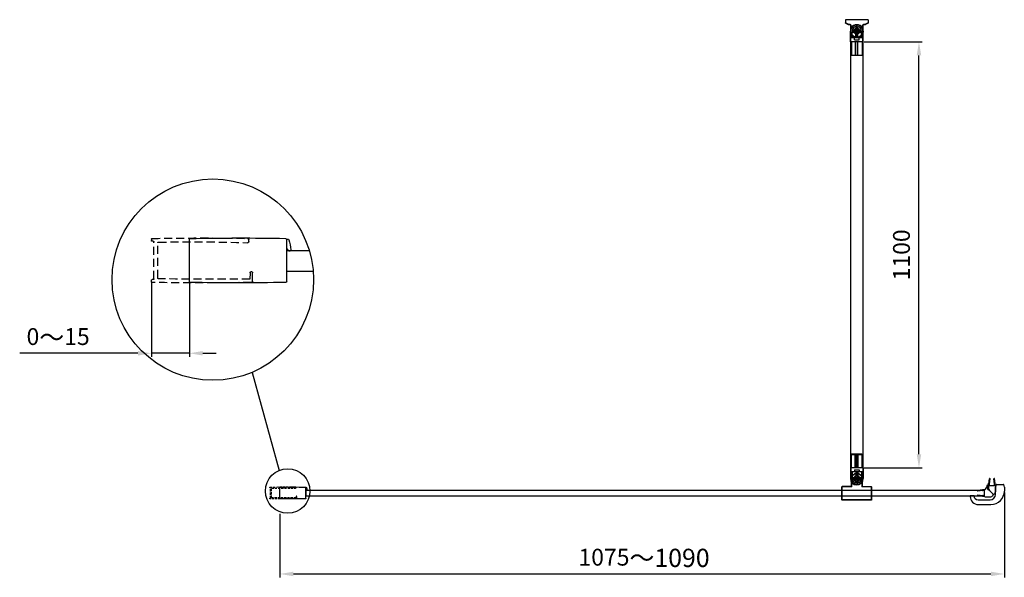
# Model space of a CAD drawing. Extents: x 5483 to 6944, y -29792 to -27080.
# Drawn here: x 5483 to 6944, y -27908 to -27080 of the extents above; entities that cross this region are included whole.
import ezdxf

# ---------------------------------------------------------------- set-up
doc = ezdxf.new("R2010")
doc.units = 0
doc.header["$MEASUREMENT"] = 0
doc.linetypes.add('HIDDEN2', pattern=[4.7625, 3.175, -1.5875])
doc.layers.get('0').update_dxf_attribs({"linetype": 'CONTINUOUS'})
doc.layers.get('DEFPOINTS').update_dxf_attribs({"linetype": 'CONTINUOUS'})
doc.layers.add('DIM', color=7, linetype='CONTINUOUS')
doc.layers.add('HID', color=7, linetype='HIDDEN2')
doc.styles.get("Standard").update_dxf_attribs({"font": 'arial.ttf'})
doc.dimstyles.new('1比10', dxfattribs={"dimtxt": 30, "dimasz": 25, "dimexe": 15, "dimexo": 7.5, "dimgap": 7.5, "dimtad": 1, "dimdsep": 46, "dimtxsty": 'Standard', "dimcen": 0, "dimclrd": 256, "dimclre": 256, "dimclrt": 256, "dimazin": 2, "dimtfac": 1, "dimtofl": 0, "dimtmove": 0, "dimatfit": 3, "dimfxl": 1, "dimtzin": 0, "dimarcsym": 1})

# ---------------------------------------------------------------- blocks, each defined once
blk = doc.blocks.new('*D15')
at = {"layer": 'DEFPOINTS', "color": 0, "transparency": 16777216}
for p in [(6944.2, -27780.6), (5869.2, -27811.9), (6944.2, -27902.7)]:
    blk.add_point(p, dxfattribs=at)
at = {"layer": 'DIM', "linetype": 'ByBlock', "lineweight": -2, "transparency": 16777216}
for p, q in [((6944.2, -27781.8), (6944.2, -27907.7)), ((5869.2, -27813.2), (5869.2, -27907.7)), ((5889.2, -27902.7), (6924.2, -27902.7))]:
    blk.add_line(p, q, dxfattribs=at)
at = {"layer": 'DIM', "transparency": 16777216}
for points in [[(5889.2, -27899.3), (5889.2, -27906), (5869.2, -27902.7)], [(6924.2, -27899.3), (6924.2, -27906), (6944.2, -27902.7)]]:
    blk.add_solid(points, dxfattribs=at)
at = {"layer": 'DIM', "transparency": 16777216, "insert": (6409.6, -27878.8), "char_height": 25, "attachment_point": 5}
blk.add_mtext('1075{\\H1.0833x;～1090}', dxfattribs=at)
blk = doc.blocks.new('AC455-错')
at = {"color": 7}
for p, q in [((-5.4, -0.5), (-3.9, 10.5)), ((-4.2, 0.3), (-4, 1.7)), ((-3.9, 2.8), (-3.1, 10.2)), ((-3.9, 2.8), (-3.9, 2.8)), ((-3.8, 1.9), (-3.9, 1.9)), ((-3.9, 0), (3.9, 0)), ((3.9, 2.8), (3.1, 10.2)), ((3.8, 1.9), (3.9, 1.9)), ((3.9, 2.8), (3.9, 2.8)), ((5.4, -0.5), (4, 10.2)), ((4.2, 0.3), (4, 1.7)), ((-5.4, -0.5), (-5.4, -9.3)), ((5.4, -0.5), (5.4, -0.8)), ((5.6, -1.2), (8.7, -3.4)), ((10.5, -5.8), (7.2, -5.8)), ((8.7, -3.4), (12.2, -4.5)), ((10.5, -5.8), (21.2, -7.2)), ((11, -14.7), (11, -7.3)), ((11.3, -7), (12.7, -7.2)), ((12.9, -7.4), (12.9, -7.3)), ((13.9, -7.3), (21.2, -8.1)), ((13.9, -7.3), (13.9, -7.3)), ((13.9, -14.7), (21.2, -13.9)), ((10.5, -16.2), (1.7, -16.2)), ((10.5, -16.2), (21.5, -14.7)), ((11.3, -15), (12.7, -14.9)), ((12.9, -14.7), (12.9, -14.7)), ((13.9, -14.7), (13.9, -14.7))]:
    blk.add_line(p, q, dxfattribs=at)
at = {"color": 0}
for p, q in [((-3.7, 2.1), (-3.7, 2.7)), ((3.7, 2.1), (3.7, 2.7)), ((13.1, -7.5), (13.7, -7.5)), ((13.1, -14.5), (13.7, -14.5)), ((-1.2, -14.9), (-1, -15.1))]:
    blk.add_line(p, q, dxfattribs=at)
for p, q in [((-1.2, -12.2), (3.8, -7.2)), ((-1.2, -12.2), (3.8, -7.2)), ((11.7, -5.3), (7.7, -4.3))]:
    blk.add_line(p, q)
at = {"color": 7}
for centre, radius, start, end in [((-3.9, 0.3), 0.266, 170.352, 270), ((-3.8, 1.7), 0.189, 90, 173.7594), ((-3.5, 10.2), 0.444, 0, 145.5254), ((3.5, 10.2), 0.444, 0, 180), ((3.8, 1.7), 0.189, 6.2406, 90), ((3.9, 0.3), 0.266, 270, 9.648), ((5.9, -0.8), 0.473, 180, 235), ((11.3, -7.3), 0.266, 80.352, 180), ((11.2, -8.1), 2.82, 47.3274, 79.266), ((11, -7.8), 3.48, 38.2207, 69.6144), ((12.7, -7.4), 0.189, 0, 83.7594), ((13.4, -5.8), 0.379, 210.0332, 25.4779), ((21.2, -7.7), 0.444, 270, 90), ((21.2, -14.4), 0.444, 304.4746, 90), ((11.3, -14.7), 0.266, 180, 279.648), ((12.7, -14.7), 0.189, 276.2406, 0)]:
    blk.add_arc(centre, radius, start, end, dxfattribs=at)
at = {"color": 0}
for centre, radius, start, end in [((-3.9, 2.7), 0.189, 0, 90), ((-3.9, 2.1), 0.189, 270, 0), ((3.9, 2.7), 0.189, 90, 180), ((3.9, 2.1), 0.189, 180, 270), ((-1.6, -9.3), 3.79, 180, 225), ((-2.6, -10.6), 2.14, 219.2139, 312.3015), ((0.1, -13.6), 1.89, 135, 225), ((-0.9, -2.9), 6.37, 317.9195, 338.3719), ((7.2, -10.5), 4.73, 90, 135), ((13.1, -7.3), 0.189, 180, 270), ((13.1, -14.7), 0.189, 90, 180), ((13.7, -7.3), 0.189, 270, 0), ((13.7, -14.7), 0.189, 0, 90), ((1.7, -12.4), 3.79, 225, 270)]:
    blk.add_arc(centre, radius, start, end, dxfattribs=at)
blk.add_arc((6.8, -6), 1.89, 60.2299, 158.3719)
blk = doc.blocks.new('CC293+CC303+ID414')
for p, q in [((-37.5, -8.2), (-37.5, 8.23)), ((1, -8.4), (1, 8.4)), ((-37.6, 4.61), (-38.25, 3.82))]:
    blk.add_line(p, q)
for centre, radius, start, end in [((-21.5, 3.02), 17.64, 163.1198, 175.9746), ((-37.95, 8.01), 0.45, 0, 163.1198), ((-37, 8.23), 0.5, 91.08, 180), ((-18.9, -951.85), 960.75, 88.83061, 91.08001), ((0.7, 8.4), 0.3, 359.9969, 88.8306), ((-38.61, 4.16), 0.5, 169.531, 316.0763), ((-37, -8.2), 0.5, 180, 268.8305), ((-18.15, 878.35), 887.25, 268.78203, 271.2178), ((0.7, -8.4), 0.3, 271.1694, 0)]:
    blk.add_arc(centre, radius, start, end)
blk = doc.blocks.new('CC293-H')
at = {"layer": 'HID'}
for p, q in [((-37.5, 7.5), (-37.5, 8.23)), ((1, 8.4), (1, 7.9)), ((-1.5, -6.95), (-1.5, 6.95)), ((0, -7.3), (0, 7.3)), ((0.3, 7.6), (0.7, 7.6)), ((-39, -8.2), (-39, -4.85)), ((-38.7, -4.55), (-38.3, -4.55)), ((-38, -4.85), (-37.9, -7.35)), ((0.3, -7.6), (0.7, -7.6)), ((1, -8.4), (1, -7.9))]:
    blk.add_line(p, q, dxfattribs=at)
for centre, radius, start, end in [((-37, 8.23), 0.5, 91.08, 180), ((-18.9, -951.85), 960.75, 88.83061, 91.08001), ((0.7, 7.9), 0.3, 269.9985, 359.9969), ((0.7, 8.4), 0.3, 359.9969, 88.8306), ((-37, 7.5), 0.5, 180, 270), ((-14.69, -662.82), 670.19, 88.89754, 91.90789), ((-1.8, 6.95), 0.3, 359.9914, 88.9781), ((0.3, 7.3), 0.3, 89.9985, 179.9986), ((-38.7, -4.85), 0.3, 90, 180), ((-38.3, -4.85), 0.3, 0, 90), ((-24.78, 1343.2), 1350.65, 269.44336, 270.97504), ((-1.8, -6.95), 0.3, 271.0218, 359.9908), ((0.3, -7.3), 0.3, 179.9985, 270), ((0.7, -7.9), 0.3, 0, 90), ((-38.5, -8.2), 0.5, 180, 268.8305), ((-18.9, 951.85), 960.75, 268.83047, 271.16936), ((0.7, -8.4), 0.3, 271.1694, 0)]:
    blk.add_arc(centre, radius, start, end, dxfattribs=at)
blk = doc.blocks.new('sc590')
at = {"color": 7, "linetype": 'Continuous'}
for p, q in [((27789.4, -4660.5), (27789.4, -4646)), ((27808.5, -4646), (27789.4, -4646)), ((27808.5, -4690), (27808.5, -4646)), ((27788.4, -4660), (27776.9, -4660)), ((27776.9, -4660), (27776.9, -4660.5)), ((27789.4, -4660.5), (27776.9, -4660.5)), ((27789.4, -4660.5), (27788.4, -4660)), ((27788.9, -4659.5), (27788.9, -4646.5)), ((27809, -4646.5), (27788.9, -4646.5)), ((27789.4, -4660.5), (27788.9, -4659.5)), ((27809, -4689.5), (27809, -4646.5)), ((27776.9, -4675.5), (27789.4, -4675.5)), ((27776.9, -4676), (27776.9, -4675.5)), ((27776.9, -4676), (27788.4, -4676)), ((27788.4, -4676), (27789.4, -4675.5)), ((27788.9, -4676.5), (27789.4, -4675.5)), ((27788.9, -4676.5), (27788.9, -4689.5)), ((27788.9, -4689.5), (27809, -4689.5)), ((27789.4, -4690), (27789.4, -4675.5)), ((27789.4, -4690), (27808.5, -4690))]:
    blk.add_line(p, q, dxfattribs=at)
for centre, radius, start, end in [((27789.4, -4646.5), 0.5, 90, 180), ((27808.5, -4646.5), 0.5, 0, 90), ((27776.9, -4668), 8, 90, 270), ((27776.9, -4668), 7.5, 90, 270), ((27788.4, -4659.5), 0.5, 270, 0), ((27788.4, -4676.5), 0.5, 359.9997, 90.0003), ((27789.4, -4689.5), 0.5, 180, 270), ((27808.5, -4689.5), 0.5, 270, 0)]:
    blk.add_arc(centre, radius, start, end, dxfattribs=at)
blk = doc.blocks.new('sc592')
at = {"color": 7, "linetype": 'Continuous'}
for p, q in [((27909.1, -4395.7), (27909.1, -4400.4)), ((27909.1, -4395.7), (27943.1, -4395.7)), ((27943.1, -4395.7), (27943.1, -4400.4)), ((27909.1, -4400.4), (27911.1, -4401.1)), ((27909.4, -4400.8), (27913.1, -4402.6)), ((27911.1, -4401.1), (27910.9, -4401.6)), ((27911.1, -4401.1), (27913.2, -4402.2)), ((27913.1, -4402.6), (27913.2, -4402.2)), ((27915.6, -4402.2), (27913.2, -4402.2)), ((27913.2, -4402.2), (27913.2, -4402.7)), ((27915.6, -4402.7), (27913.2, -4402.7)), ((27915.6, -4402.7), (27915.6, -4402.2)), ((27916.6, -4412.7), (27916.6, -4403.7)), ((27916.6, -4403.7), (27917.1, -4403.7)), ((27917.1, -4412.7), (27917.1, -4403.7)), ((27935.6, -4403.7), (27935.1, -4403.7)), ((27935.1, -4403.7), (27935.1, -4412.7)), ((27935.6, -4403.7), (27935.6, -4412.7)), ((27939, -4402.2), (27936.6, -4402.2)), ((27936.6, -4402.7), (27936.6, -4402.2)), ((27939.1, -4402.7), (27936.6, -4402.7)), ((27939, -4402.2), (27941.1, -4401.1)), ((27939, -4402.2), (27939.2, -4402.6)), ((27939.1, -4402.7), (27939, -4402.2)), ((27939.2, -4402.6), (27942.9, -4400.8)), ((27941.1, -4401.1), (27943.1, -4400.4)), ((27941.1, -4401.1), (27941.4, -4401.6)), ((27916.6, -4412.7), (27917.1, -4412.7)), ((27935.6, -4412.7), (27935.1, -4412.7))]:
    blk.add_line(p, q, dxfattribs=at)
for radius in [3.8, 2]:
    blk.add_circle((27926.1, -4412.7), radius, dxfattribs=at)
for centre, radius, start, end in [((27909.6, -4400.4), 0.5, 179.9995, 243.4339), ((27913.2, -4402.4), 0.3, 243.4369, 270.0002), ((27915.6, -4403.7), 1.5, 0, 90), ((27915.6, -4403.7), 1, 0, 90), ((27936.6, -4403.7), 1.5, 90, 180), ((27936.6, -4403.7), 1, 90, 180), ((27939.1, -4402.4), 0.3, 270.0008, 296.5643), ((27942.6, -4400.4), 0.5, 296.5651, 0), ((27926.1, -4412.7), 9.5, 180, 0), ((27926.1, -4412.7), 9, 180, 0)]:
    blk.add_arc(centre, radius, start, end, dxfattribs=at)
blk = doc.blocks.new('DC333')
for p, q in [((-18, 44.1), (-17, 44.1)), ((-17, 38.5), (-17, 44.1)), ((-30, 32.1), (-30, 13.5)), ((-23, 32.5), (-23, 14.5)), ((-17, 38.5), (-17, 38.5)), ((-17, 38.5), (-17, 38.5)), ((-15, 6.5), (-4, 6.5)), ((0, 5.3), (0, -5.3)), ((-4, -6.5), (-10, -6.5))]:
    blk.add_line(p, q)
for centre, radius, start, end in [((-18, 32.1), 12, 90, 180), ((-17, 32.5), 6, 90, 180), ((-10, 13.5), 20, 180, 270), ((-15, 14.5), 8, 180, 270), ((-4, -2), 8.5, 63.1781, 90), ((-0.3, 5.3), 0.3, 0, 63.1781), ((-4, 2), 8.5, 270, 296.822), ((-0.3, -5.3), 0.3, 296.822, 0)]:
    blk.add_arc(centre, radius, start, end)
blk = doc.blocks.new('*D12')
at = {"layer": 'DEFPOINTS', "color": 0, "transparency": 16777216}
for p in [(5678.7, -27468.6), (5734.9, -27468.6), (5734.9, -27575)]:
    blk.add_point(p, dxfattribs=at)
at = {"layer": 'DIM', "linetype": 'ByBlock', "lineweight": -2, "transparency": 16777216}
for p, q in [((5678.7, -27469.9), (5678.7, -27580)), ((5734.9, -27469.9), (5734.9, -27580)), ((5658.7, -27575), (5483.2, -27575)), ((5734.9, -27575), (5678.7, -27575)), ((5754.9, -27575), (5774.9, -27575))]:
    blk.add_line(p, q, dxfattribs=at)
at = {"layer": 'DIM', "transparency": 16777216}
for points in [[(5658.7, -27571.6), (5658.7, -27578.3), (5678.7, -27575)], [(5754.9, -27571.6), (5754.9, -27578.3), (5734.9, -27575)]]:
    blk.add_solid(points, dxfattribs=at)
at = {"layer": 'DIM', "transparency": 16777216, "insert": (5540.2, -27551.2), "char_height": 25, "attachment_point": 5}
blk.add_mtext('0{\\H1.0833x;～}15', dxfattribs=at)
blk = doc.blocks.new('*D16')
at = {"layer": 'DEFPOINTS', "color": 0, "transparency": 16777216}
for p in [(6734.8, -27112.6), (6817.5, -27112.6), (6734.8, -27745)]:
    blk.add_point(p, dxfattribs=at)
at = {"layer": 'DIM', "linetype": 'ByBlock', "lineweight": -2, "transparency": 16777216}
for p, q in [((6736, -27112.6), (6822.5, -27112.6)), ((6817.5, -27725), (6817.5, -27132.6)), ((6736, -27745), (6822.5, -27745))]:
    blk.add_line(p, q, dxfattribs=at)
at = {"layer": 'DIM', "transparency": 16777216}
for points in [[(6814.2, -27132.6), (6820.9, -27132.6), (6817.5, -27112.6)], [(6814.2, -27725), (6820.9, -27725), (6817.5, -27745)]]:
    blk.add_solid(points, dxfattribs=at)
at = {"layer": 'DIM', "transparency": 16777216, "insert": (6794.8, -27428.8), "char_height": 25, "attachment_point": 5, "rotation": 90}
blk.add_mtext('1100', dxfattribs=at)

msp = doc.modelspace()

# ---------------------------------------------------------------- linework, layer by layer
at = {"layer": 'DIM', "color": 0}
for p, q in [((6716.3, -27096.6), (6715.8, -27096.6)), ((6715.8, -27112.6), (6715.8, -27096.6)), ((6716.3, -27112.6), (6716.3, -27096.6)), ((6717.7, -27096.6), (6732.8, -27096.6)), ((6718.3, -27098.1), (6721, -27098.1)), ((6718.3, -27106.6), (6718.3, -27098.1)), ((6718.4, -27095.1), (6721, -27095.1)), ((6723.8, -27089.7), (6723.8, -27092.3)), ((6723.8, -27106.6), (6723.8, -27100.8)), ((6725.3, -27105.7), (6725.3, -27087.5)), ((6726.9, -27092.4), (6726.9, -27089.7)), ((6726.9, -27106.6), (6726.9, -27100.8)), ((6729.5, -27095.1), (6732.1, -27095.1)), ((6729.5, -27098.1), (6732.3, -27098.1)), ((6732.3, -27106.6), (6732.3, -27098.1)), ((6734.3, -27096.6), (6734.8, -27096.6)), ((6734.3, -27112.6), (6734.3, -27096.6)), ((6734.8, -27112.6), (6734.8, -27096.6)), ((6734.8, -27106.6), (6715.8, -27106.6)), ((6715.8, -27112.1), (6715.8, -27745)), ((6734.8, -27112.6), (6715.8, -27112.6)), ((6717.2, -27112.6), (6717.2, -27132.1)), ((6717.4, -27112.6), (6717.4, -27132.1)), ((6721.8, -27109.6), (6721.8, -27106.6)), ((6721.8, -27109.6), (6728.8, -27109.6)), ((6723.1, -27112.6), (6723.1, -27132.1)), ((6723.4, -27112.6), (6723.4, -27132.1)), ((6724, -27132.3), (6724, -27112.6)), ((6724, -27132.3), (6724, -27112.6)), ((6726.5, -27112.6), (6726.5, -27132.3)), ((6726.5, -27112.6), (6726.5, -27132.3)), ((6726.7, -27132.1), (6726.7, -27112.6)), ((6727, -27132.1), (6727, -27112.6)), ((6728.8, -27109.6), (6728.8, -27106.6)), ((6733.2, -27112.6), (6733.2, -27132.1)), ((6733.4, -27112.6), (6733.4, -27132.1)), ((6734.8, -27745), (6734.8, -27112.1)), ((6717.2, -27132.1), (6723.4, -27132.1)), ((6732.9, -27132.6), (6717.7, -27132.6)), ((6723.5, -27132.3), (6726.7, -27132.3)), ((6726.7, -27132.1), (6733.4, -27132.1)), ((5828, -27603.3), (5868.1, -27749.1)), ((6717.2, -27745), (6717.2, -27725.5)), ((6717.2, -27725.5), (6723.4, -27725.5)), ((6717.4, -27745), (6717.4, -27725.5)), ((6732.9, -27725), (6717.7, -27725)), ((6723.1, -27745), (6723.1, -27725.5)), ((6723.4, -27745), (6723.4, -27725.5)), ((6723.5, -27725.3), (6726.7, -27725.3)), ((6724, -27725.3), (6724, -27745)), ((6724, -27725.3), (6724, -27745)), ((6726.5, -27745), (6726.5, -27725.3)), ((6726.5, -27745), (6726.5, -27725.3)), ((6726.7, -27725.5), (6726.7, -27745)), ((6726.7, -27725.5), (6733.4, -27725.5)), ((6727, -27725.5), (6727, -27745)), ((6733.2, -27745), (6733.2, -27725.5)), ((6733.4, -27745), (6733.4, -27725.5)), ((6715.8, -27745), (6715.8, -27761)), ((6734.8, -27745), (6715.8, -27745)), ((6734.8, -27751), (6715.8, -27751)), ((6716.3, -27745), (6716.3, -27761)), ((6718.3, -27751), (6718.3, -27759.5)), ((6721.8, -27748), (6721.8, -27751)), ((6721.8, -27748), (6728.8, -27748)), ((6723.8, -27751), (6723.8, -27756.8)), ((6725.3, -27751.9), (6725.3, -27770.1)), ((6725.3, -27753.5), (6725.3, -27770.6)), ((6726.9, -27751), (6726.9, -27756.8)), ((6728.8, -27748), (6728.8, -27751)), ((6732.3, -27751), (6732.3, -27759.5)), ((6734.3, -27745), (6734.3, -27761)), ((6734.8, -27745), (6734.8, -27761)), ((6716.3, -27761), (6715.8, -27761)), ((6734.4, -27761), (6716.2, -27761)), ((6717.7, -27761), (6732.8, -27761)), ((6718.3, -27759.5), (6721, -27759.5)), ((6718.4, -27762.5), (6721, -27762.5)), ((6723.8, -27767.9), (6723.8, -27765.3)), ((6726.9, -27765.2), (6726.9, -27767.8)), ((6729.5, -27759.5), (6732.3, -27759.5)), ((6729.5, -27762.5), (6732.1, -27762.5)), ((6734.3, -27761), (6734.8, -27761))]:
    msp.add_line(p, q, dxfattribs=at)
msp.add_lwpolyline([(5913, -27422.9), (5879.3, -27422.9), (5879.3, -27452.9), (5918.7, -27452.9)], dxfattribs=at)
msp.add_lwpolyline([(6914.9, -27778.6), (5907.7, -27778.6), (5907.7, -27786.6), (6914.9, -27786.6)], close=True, dxfattribs=at)
for centre, radius in [((6725.3, -27096.6), 4), ((6725.3, -27096.6), 2), ((5769.7, -27465.6), 149.5), ((5880.8, -27779.5), 33), ((6725.3, -27761), 3.8), ((6725.3, -27761), 2), ((6725.3, -27761), 2)]:
    msp.add_circle(centre, radius, dxfattribs=at)
for centre, radius, start, end in [((6725.3, -27096.6), 9.5, 0.0004, 180.0004), ((6725.3, -27096.6), 9, 0.0004, 180.0004), ((6725.3, -27096.6), 7, 102.3126, 167.6267), ((6725.3, -27096.6), 4.5, 109.3727, 160.5291), ((6725.3, -27096.6), 4.5, 199.4716, 250.6281), ((6725.3, -27096.6), 7, 12.374, 76.7159), ((6725.3, -27096.6), 4.5, 19.4716, 69.0571), ((6725.3, -27096.6), 4.5, 290.9436, 340.5291), ((6717.7, -27132.1), 0.5, 180.0498, 270.0004), ((6732.9, -27132.1), 0.5, 270.0004, 359.9851), ((6717.7, -27725.5), 0.5, 90, 179.9506), ((6732.9, -27725.5), 0.5, 0.0153, 90), ((6725.3, -27761), 4.5, 109.3723, 160.5288), ((6725.3, -27761), 4.5, 19.4712, 69.0567), ((6725.3, -27761), 9.5, 180, 0), ((6725.3, -27761), 9, 180, 0), ((6725.3, -27761), 7, 192.3736, 257.6878), ((6725.3, -27761), 4.5, 199.4712, 250.6277), ((6725.3, -27761), 4.5, 290.9433, 340.5288), ((6725.3, -27761), 7, 283.2844, 347.6264)]:
    msp.add_arc(centre, radius, start, end, dxfattribs=at)
for points, start_tangent, end_tangent in [([(6717.7, -27132.6), (6717.6, -27132.5), (6717.5, -27132.5), (6717.4, -27132.4), (6717.4, -27132.3), (6717.4, -27132.2), (6717.4, -27132.1)], (-0.999998, 0.001987), (0.000157, 1)), ([(6723.1, -27132.1), (6723.1, -27132.2), (6723.1, -27132.4), (6723.1, -27132.5), (6723.2, -27132.5), (6723.2, -27132.6)], (0.00004, -1), (1, 0.000055)), ([(6723.2, -27132.6), (6723.3, -27132.5), (6723.4, -27132.5), (6723.4, -27132.4), (6723.5, -27132.3)], (1, 0.000006), (-0.000006, 1)), ([(6723.4, -27132.1), (6723.4, -27132.1), (6723.4, -27132.2), (6723.4, -27132.2), (6723.4, -27132.2), (6723.5, -27132.3)], (0.000016, -1), (1, 0.000232)), ([(6723.9, -27132.4), (6723.9, -27132.5), (6723.8, -27132.5), (6723.7, -27132.6)], (-0.36876, -0.929525), (-1, -0.000006)), ([(6724, -27132.4), (6723.9, -27132.5), (6723.8, -27132.5), (6723.7, -27132.6)], (-0.418747, -0.908103), (-1, -0.000006)), ([(6724, -27132.3), (6723.9, -27132.4)], (0.000006, -1), (-0.36876, -0.929525)), ([(6724, -27132.3), (6724, -27132.4)], (-0.075616, -0.997137), (-0.418747, -0.908103)), ([(6724, -27132.3), (6724, -27132.3)], (0.000764, -1), (-0.075616, -0.997137)), ([(6726.5, -27132.4), (6726.5, -27132.3)], (-0.339645, 0.940554), (-0.000006, 1)), ([(6726.8, -27132.6), (6726.7, -27132.5), (6726.6, -27132.5), (6726.6, -27132.4), (6726.5, -27132.3), (6726.5, -27132.3)], (-1, -0.000006), (-0.000713, 1)), ([(6726.5, -27132.4), (6726.5, -27132.4), (6726.5, -27132.4)], (-0.432856, 0.901463), (-0.339645, 0.940554)), ([(6726.6, -27132.5), (6726.5, -27132.4)], (-0.660233, 0.751061), (-0.432856, 0.901463)), ([(6726.6, -27132.5), (6726.6, -27132.5), (6726.6, -27132.5)], (-0.734348, 0.678773), (-0.660233, 0.751061)), ([(6726.7, -27132.3), (6726.7, -27132.2), (6726.7, -27132.2), (6726.7, -27132.2), (6726.7, -27132.1), (6726.7, -27132.1)], (1, -0.000787), (-0.000003, 1)), ([(6726.9, -27132.5), (6726.8, -27132.5), (6726.7, -27132.4), (6726.7, -27132.3)], (-0.923465, 0.383683), (-0.000006, 1)), ([(6726.7, -27132.5), (6726.7, -27132.5), (6726.7, -27132.5)], (-0.931864, 0.362807), (-0.89196, 0.452115)), ([(6726.8, -27132.6), (6726.7, -27132.5)], (-1, -0.000006), (-0.931864, 0.362807)), ([(6727, -27132.6), (6726.9, -27132.5)], (-1, -0.000006), (-0.923465, 0.383683)), ([(6727, -27132.6), (6727, -27132.5), (6727, -27132.5), (6727, -27132.4), (6727, -27132.2), (6727, -27132.1)], (1, -0.000465), (0.000003, 1)), ([(6733.2, -27132.1), (6733.1, -27132.2), (6733.1, -27132.3), (6733.1, -27132.4), (6733, -27132.5), (6732.9, -27132.5), (6732.9, -27132.6)], (0.000164, -1), (-0.999998, -0.001999)), ([(6717.7, -27725), (6717.6, -27725), (6717.5, -27725.1), (6717.4, -27725.2), (6717.4, -27725.3), (6717.4, -27725.4), (6717.4, -27725.5)], (-0.999998, -0.001993), (0.000163, -1)), ([(6723.1, -27725.5), (6723.1, -27725.4), (6723.1, -27725.2), (6723.1, -27725.1), (6723.2, -27725.1), (6723.2, -27725)], (0.000033, 1), (1, -0.000048)), ([(6723.2, -27725), (6723.3, -27725.1), (6723.4, -27725.1), (6723.4, -27725.2), (6723.5, -27725.3)], (1, 0), (0, -1)), ([(6723.4, -27725.5), (6723.4, -27725.5), (6723.4, -27725.4), (6723.4, -27725.4), (6723.5, -27725.3), (6723.5, -27725.3)], (0.00001, 1), (1, -0.000225)), ([(6723.9, -27725.2), (6723.9, -27725.1), (6723.8, -27725.1), (6723.7, -27725)], (-0.368766, 0.929522), (-1, 0)), ([(6724, -27725.2), (6723.9, -27725.1), (6723.8, -27725), (6723.7, -27725)], (-0.418753, 0.9081), (-1, 0)), ([(6724, -27725.3), (6723.9, -27725.2)], (0, 1), (-0.368766, 0.929522)), ([(6724, -27725.3), (6724, -27725.2)], (-0.075622, 0.997137), (-0.418753, 0.9081)), ([(6724, -27725.3), (6724, -27725.3)], (0.000758, 1), (-0.075622, 0.997137)), ([(6726.8, -27725), (6726.7, -27725), (6726.6, -27725.1), (6726.6, -27725.2), (6726.5, -27725.3), (6726.5, -27725.3)], (-1, 0), (-0.000706, -1)), ([(6726.6, -27725.1), (6726.5, -27725.2)], (-0.660228, -0.751065), (-0.43285, -0.901466)), ([(6726.5, -27725.2), (6726.5, -27725.3)], (-0.339639, -0.940556), (0, -1)), ([(6726.5, -27725.2), (6726.5, -27725.2), (6726.5, -27725.2)], (-0.43285, -0.901466), (-0.339639, -0.940556)), ([(6726.6, -27725.1), (6726.6, -27725.1), (6726.6, -27725.1)], (-0.734344, -0.678777), (-0.660228, -0.751065)), ([(6726.7, -27725), (6726.7, -27725.1), (6726.7, -27725.1)], (-0.931862, -0.362813), (-0.891957, -0.45212)), ([(6726.8, -27725), (6726.7, -27725)], (-1, 0), (-0.931862, -0.362813)), ([(6726.9, -27725.1), (6726.8, -27725.1), (6726.7, -27725.2), (6726.7, -27725.3)], (-0.923463, -0.383689), (0, -1)), ([(6726.7, -27725.3), (6726.7, -27725.3), (6726.7, -27725.4), (6726.7, -27725.4), (6726.7, -27725.5), (6726.7, -27725.5)], (1, 0.000793), (0.000004, -1)), ([(6727, -27725), (6726.9, -27725.1)], (-1, 0), (-0.923463, -0.383689)), ([(6727, -27725), (6727, -27725.1), (6727, -27725.1), (6727, -27725.2), (6727, -27725.4), (6727, -27725.5)], (1, 0.000471), (0.000009, -1)), ([(6733.2, -27725.5), (6733.1, -27725.4), (6733.1, -27725.3), (6733.1, -27725.2), (6733, -27725.1), (6732.9, -27725), (6732.9, -27725)], (0.000158, 1), (-0.999998, 0.001993))]:
    msp.add_spline(points, degree=3, dxfattribs=dict(at, start_tangent=start_tangent, end_tangent=end_tangent))

# ---------------------------------------------------------------- block references
at = {"layer": 'DIM', "color": 0, "xscale": -1}
for name, p in [('sc592', (34651.4, -22683.9)), ('CC293-H', (5855.2, -27782.4)), ('CC293+CC303+ID414', (5870.2, -27782.4))]:
    msp.add_blockref(name, p, dxfattribs=at)
at = {"layer": 'DIM', "color": 0, "xscale": -3.750000000001705, "yscale": 3.750000000001705, "zscale": 3.750000000001705}
for name, p in [('CC293-H', (5682.4, -27437.1)), ('CC293+CC303+ID414', (5738.7, -27437.1))]:
    msp.add_blockref(name, p, dxfattribs=at)
at = {"layer": 'DIM', "color": 0, "xscale": -1, "rotation": 90}
msp.add_blockref('sc590', (2057.3, 15.9), dxfattribs=at)
at = {"layer": 'DIM', "color": 0, "rotation": 90}
for name, p in [('DC333', (6937.7, -27769.6)), ('AC455-错', (6914.9, -27782.6))]:
    msp.add_blockref(name, p, dxfattribs=at)

# ---------------------------------------------------------------- dimensions: what is measured, and where the dimension line sits
at = {"layer": 'DIM', "color": 0}
dim = msp.add_linear_dim(base=(6817.5, -27112.6), p1=(6734.8, -27745), p2=(6734.8, -27112.6), angle=90, text='1100', dimstyle='1比10', override={"dimscale": 10, "dimtxt": 2.5, "dimasz": 2, "dimexe": 0.5, "dimexo": 0.125, "dimgap": 1, "dimdec": 0, "dimtdec": 0, "dimtofl": 1, "dimfxl": 1.25, "dimarcsym": 2}, dxfattribs=at)
dim.commit()
dim.dimension.update_dxf_attribs({"geometry": '*D16', "text_midpoint": (6794.8, -27428.8)})
for base, p1, p2, text, picture, middle in [((5734.9, -27575), (5678.7, -27468.6), (5734.9, -27468.6), '0{\\H1.0833x;～}15', '*D12', (5540.2, -27575)), ((6944.2, -27902.7), (5869.2, -27811.9), (6944.2, -27780.6), '<>{\\H1.0833x;～1090}', '*D15', (6409.6, -27902.7))]:
    dim = msp.add_linear_dim(base=base, p1=p1, p2=p2, angle=180, text=text, dimstyle='1比10', override={"dimscale": 10, "dimtxt": 2.5, "dimasz": 2, "dimexe": 0.5, "dimexo": 0.125, "dimgap": 1, "dimdec": 0, "dimtdec": 0, "dimtofl": 1, "dimfxl": 1.25, "dimarcsym": 2}, dxfattribs=at)
    dim.commit()
    dim.dimension.update_dxf_attribs({"geometry": picture, "text_midpoint": middle, "dimtype": 160})

doc.saveas('drawing.dxf')
